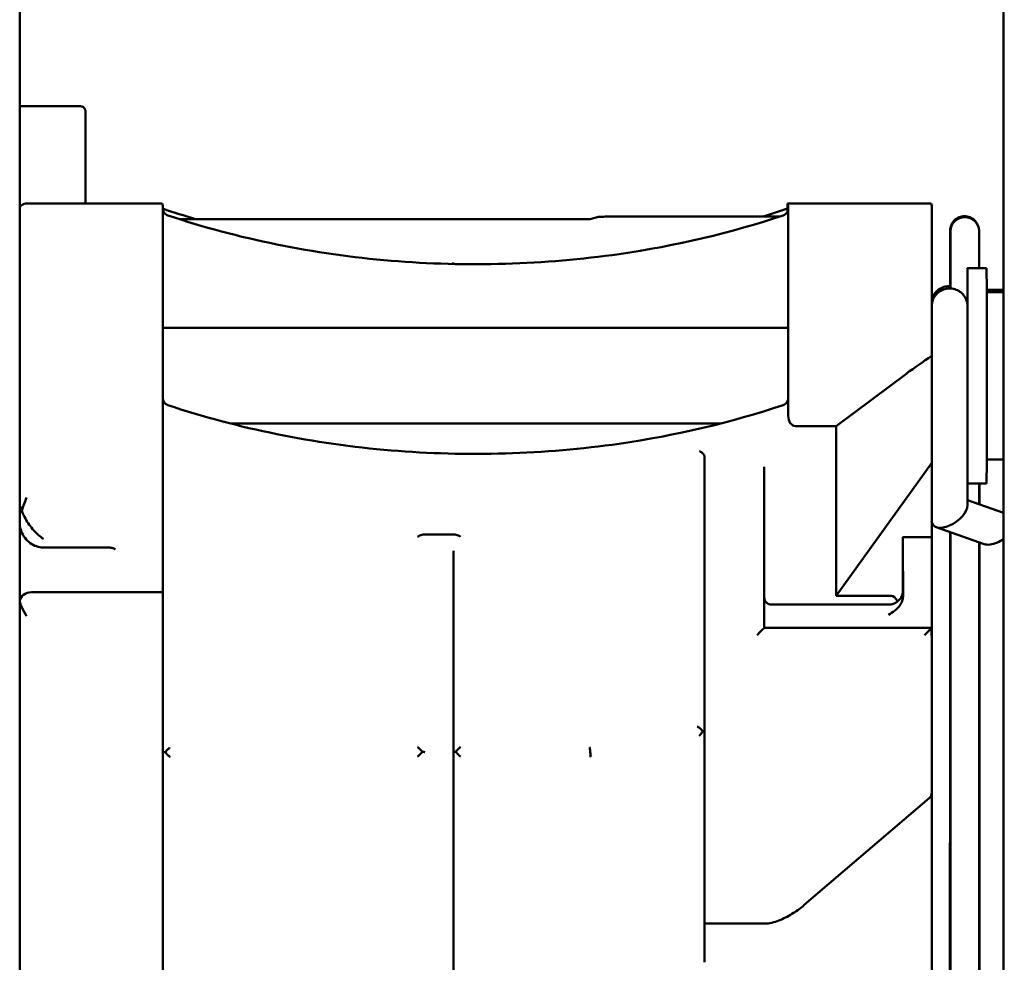
# Model space of a CAD drawing. Units: millimetres. Extents: x 0 to 2376, y 0 to 1680.
# Drawn here: x 1388 to 1429, y 808 to 847 of the extents above; entities that cross this region are included whole.
import ezdxf

# ---------------------------------------------------------------- set-up
doc = ezdxf.new("R2010")
doc.units = ezdxf.units.MM
doc.header["$LTSCALE"] = 4
doc.layers.add('Bemaßung (ISO)', color=7, linetype='Continuous', lineweight=25)
doc.layers.add('Sichtbar (ISO)', color=7, linetype='Continuous', lineweight=50)
doc.styles.add('Notiztext (DIN)', font='isocpeur.ttf')
doc.dimstyles.new('Standard (DIN)', dxfattribs={"dimscale": 4, "dimtxt": 3.5, "dimasz": 2.5, "dimexe": 3.175, "dimexo": 0.8, "dimgap": 0.8, "dimtad": 1, "dimrnd": 1e-08, "dimzin": 0, "dimtxsty": 'Notiztext (DIN)', "dimcen": 0.09, "dimdle": 10, "dimclrd": 256, "dimclre": 256, "dimclrt": 256, "dimadec": 0, "dimazin": 0, "dimtol": 1, "dimtfac": 1, "dimtmove": 0, "dimatfit": 3, "dimfxl": 1, "dimtolj": 1, "dimtzin": 0, "dimlwd": -1, "dimlwe": -1, "dimarcsym": 0})

# ---------------------------------------------------------------- blocks, each defined once
blk = doc.blocks.new('*D16')
at = {"layer": 'Bemaßung (ISO)', "transparency": 16777216}
for p, q in [((1422.883, 956.833), (1568.383, 956.833)), ((1555.683, 946.833), (1555.683, 613.833)), ((1422.883, 603.833), (1568.383, 603.833))]:
    blk.add_line(p, q, dxfattribs=at)
for points in [[(1554.016, 946.833), (1557.349, 946.833), (1555.683, 956.833)], [(1554.016, 613.833), (1557.349, 613.833), (1555.683, 603.833)]]:
    blk.add_solid(points, dxfattribs=at)
at = {"layer": 'Defpoints', "color": 0, "transparency": 16777216}
for p in [(1419.683, 956.833), (1419.683, 603.833), (1555.683, 603.833)]:
    blk.add_point(p, dxfattribs=at)
at = {"layer": 'Bemaßung (ISO)', "transparency": 16777216, "insert": (1534.283, 663.433), "char_height": 14, "attachment_point": 1, "rotation": 90, "style": 'Notiztext (DIN)'}
blk.add_mtext('\\A1;353,0±2,5 mm [13,90%%p0,10 in]', dxfattribs=at)

msp = doc.modelspace()

# ---------------------------------------------------------------- linework, layer by layer
at = {"layer": 'Sichtbar (ISO)'}
for p, q in [((1429.372, 943.101), (1429.372, 617.101)), ((1388.236, 940.863), (1388.236, 619.364)), ((1390.784, 843.827), (1388.236, 843.827)), ((1394.2, 839.76), (1388.5, 839.76)), ((1394.2, 839.76), (1394.224, 839.665)), ((1420.374, 839.665), (1420.35, 839.76)), ((1426.35, 839.76), (1420.35, 839.76)), ((1426.374, 839.665), (1426.35, 839.76)), ((1412.137, 839.123), (1412.435, 839.203)), ((1420.168, 839.269), (1420.168, 839.269)), ((1420.192, 839.258), (1420.192, 839.258)), ((1420.351, 839.459), (1420.351, 839.558)), ((1412.059, 839.112), (1394.906, 839.112)), ((1428.33, 838.775), (1428.34, 838.733)), ((1406.366, 837.148), (1406.366, 837.148)), ((1428.673, 837.065), (1427.873, 837.065)), ((1429.372, 836.16), (1428.674, 836.16)), ((1429.372, 836.065), (1428.674, 836.065)), ((1420.374, 834.565), (1394.225, 834.565)), ((1426.374, 828.928), (1426.375, 833.397)), ((1394.225, 827.479), (1394.225, 832.658)), ((1420.375, 830.89), (1420.375, 832.658)), ((1425.328, 832.658), (1422.375, 830.466)), ((1394.43, 831.342), (1394.43, 831.342)), ((1420.17, 831.342), (1420.17, 831.342)), ((1396.749, 830.565), (1396.749, 830.565)), ((1417.525, 830.565), (1397.072, 830.565)), ((1427.874, 830.512), (1427.873, 827.163)), ((1420.675, 830.466), (1422.375, 830.466)), ((1422.373, 823.366), (1422.375, 830.466)), ((1416.875, 828.142), (1416.875, 829.146)), ((1426.374, 828.928), (1422.373, 823.366)), ((1426.374, 828.928), (1426.374, 825.82)), ((1429.372, 829.065), (1428.674, 829.065)), ((1419.375, 822.03), (1419.375, 828.752)), ((1428.673, 828.065), (1427.873, 828.065)), ((1428.371, 827.19), (1428.372, 828.065)), ((1416.875, 810.677), (1416.875, 827.896)), ((1427.873, 827.366), (1429.372, 826.836)), ((1426.565, 826.237), (1428.564, 825.531)), ((1394.224, 823.515), (1394.225, 825.748)), ((1425.174, 825.82), (1426.374, 825.82)), ((1428.365, 797.486), (1428.371, 825.599)), ((1428.373, 825.598), (1428.365, 789.283)), ((1391.925, 825.391), (1389.225, 825.391)), ((1406.374, 825.253), (1406.374, 825.253)), ((1406.374, 796.368), (1406.374, 825.253)), ((1425.174, 823.584), (1425.174, 825.243)), ((1425.175, 824.396), (1425.175, 823.346)), ((1426.374, 821.605), (1426.375, 824.396)), ((1394.225, 823.515), (1388.726, 823.515)), ((1424.673, 823.366), (1422.373, 823.366)), ((1419.674, 823.004), (1424.574, 823.004)), ((1394.225, 727.658), (1394.225, 822.514)), ((1419.375, 822.03), (1426.331, 822.03)), ((1426.375, 821.498), (1426.375, 815.14)), ((1416.874, 816.821), (1416.874, 816.459)), ((1416.874, 815.868), (1416.874, 814.923)), ((1416.875, 813.641), (1416.875, 816.032)), ((1416.874, 814.923), (1416.875, 814.923)), ((1426.27, 814.912), (1421.048, 810.449)), ((1426.374, 813.958), (1426.374, 815.112)), ((1416.874, 813.231), (1416.875, 813.231)), ((1416.874, 813.229), (1416.874, 813.043)), ((1416.875, 809.859), (1416.874, 812.322)), ((1416.875, 808.053), (1416.874, 810.849)), ((1426.374, 810.849), (1426.375, 808.053)), ((1416.875, 809.678), (1419.462, 809.678))]:
    msp.add_line(p, q, dxfattribs=at)
msp.add_arc((1426.075, 815.14), 0.3, 310.5237, 360, dxfattribs=at)
for centre, major_axis, ratio, start_param, end_param in [((1394.224, 832.665), (0, 7), 0.000221, 4.711479, 6.282275), ((1420.35, 832.76), (0, 7), 0.000221, 6.282275, 6.524297), ((1420.374, 832.665), (0, 7), 0.000221, 4.711479, 6.282275), ((1426.374, 832.665), (0, 7), 0.000221, 4.817162, 6.282275), ((1407.272, 858.668), (30, -0.007), 0.70775, 4.262589, 4.312579), ((1407.272, 858.668), (30, -0.007), 0.70775, 5.126323, 5.163666), ((1420.358, 838.916), (0, -0.611), 0.000317, 3.140308, 3.249662), ((1427.873, 832.565), (0, 4.5), 0.000221, 3.055615, 7.143859), ((1428.673, 832.565), (0, 4.5), 0.000221, 3.141581, 6.283173), ((1420.373, 832.565), (0, 2.15), 0.000221, 4.249516, 6.658933), ((1434.754, 832.665), (-13.212, -5.573), 0.320634, 5.257598, 5.363281), ((1420.675, 830.89), (0, -0.424), 0.707107, 4.712389, 6.283186), ((1422.041, 828.753), (-2.666, -0.009), 0.991481, 6.279872, 6.280064), ((1394.225, 827.481), (0, 2), 0.000221, 3.664278, 4.711477), ((1427.123, 826.835), (-0.701, -0.495), 0.540828, 1.205676, 2.776159), ((1427.123, 826.835), (-0.701, -0.495), 0.540828, 5.962727, 7.488861), ((1425.174, 824.82), (0, 1), 0.000221, 4.275147, 7.416739), ((1426.374, 824.82), (0, 1), 0.000221, 4.27514, 6.283174), ((1429.123, 826.129), (-0.701, -0.495), 0.540828, 0.365434, 1.205676), ((1429.123, 826.129), (-0.701, -0.495), 0.540828, 1.205676, 1.543595), ((1389.225, 822.515), (0.866, -0.866), 0.577884, 2.61776, 3.515634), ((1394.225, 822.515), (0, 1), 0.000221, 4.711479, 6.283185), ((1424.673, 822.041), (0, 1.324), 0.377541, 5.689246, 6.283225), ((1419.075, 821.73), (0.3, 0.3), 0.000566, 4.712044, 6.28262), ((1419.375, 821.73), (0, 0.3), 0.000221, 6.282275, 6.283185), ((1426.075, 821.73), (0.3, 0.3), 0.000566, 4.712044, 5.964535), ((1412.067, 816.839), (-0.288, -0.287), 0.352173, 1.239268, 1.36615), ((1412.072, 816.832), (-0.291, 0.239), 0.262233, 1.904581, 2.038213), ((1416.874, 816.033), (0, 0.8), 0.000221, 4.711479, 6.456808), ((1416.874, 815.868), (0, 0.6), 0.000221, 0.173623, 1.569886), ((1416.874, 812.731), (0, 2.3), 0.000221, 0.308344, 2.529817), ((1416.874, 813.641), (0, -0.6), 0.000221, 6.195009, 7.853072), ((1426.374, 812.731), (0, 2.3), 0.000221, 1.022268, 2.52982), ((1426.374, 814.087), (0, 0.3), 0.000221, 4.163858, 4.267236), ((1416.874, 812.731), (0, 0.5), 0.000221, 6.195009, 8.813003), ((1416.875, 810.678), (0, -1), 0.000221, 5.67141, 7.853072), ((1426.374, 803.96), (0, -5), 0.000221, 1.569888, 2.52982)]:
    msp.add_ellipse(centre, major_axis=major_axis, ratio=ratio, start_param=start_param, end_param=end_param, dxfattribs=at)
for points, knots in [([(1390.784, 843.827), (1390.806, 843.827), (1390.828, 843.823), (1390.868, 843.81), (1390.887, 843.799), (1390.921, 843.774), (1390.937, 843.758), (1390.961, 843.723), (1390.97, 843.703), (1390.979, 843.673), (1390.981, 843.663), (1390.983, 843.65), (1390.983, 843.647), (1390.984, 843.642), (1390.984, 843.641), (1390.984, 843.638), (1390.984, 843.636), (1390.984, 843.635), (1390.984, 843.634), (1390.984, 843.632), (1390.984, 843.632), (1390.984, 843.63), (1390.984, 843.63), (1390.984, 843.628), (1390.984, 843.627), (1390.984, 843.622), (1390.984, 843.618), (1390.984, 843.589), (1390.984, 843.548), (1390.984, 843.386), (1390.984, 843.226), (1390.985, 842.817), (1390.985, 842.565), (1390.985, 842), (1390.985, 841.68), (1390.985, 841.014), (1390.985, 840.658), (1390.985, 840.125), (1390.985, 839.941), (1390.985, 839.76)], [0, 0, 0, 0, 0.0064887, 0.0064887, 0.0128573, 0.0128573, 0.0192303, 0.0192303, 0.0256023, 0.0256023, 0.028724, 0.028724, 0.0296474, 0.0296474, 0.0302419, 0.0302419, 0.0308637, 0.0308637, 0.0314654, 0.0314654, 0.0324754, 0.0324754, 0.034788, 0.034788, 0.0417164, 0.0417164, 0.0625061, 0.0625061, 0.125132, 0.125132, 0.2321771, 0.2321771, 0.3373051, 0.3373051, 0.4424651, 0.4424651, 0.5476191, 0.5476191, 0.6024256, 0.6024256, 0.6024256, 0.6024256]), ([(1388.236, 839.602), (1388.248, 839.625), (1388.264, 839.646), (1388.306, 839.692), (1388.336, 839.714), (1388.401, 839.746), (1388.438, 839.756), (1388.483, 839.76), (1388.491, 839.76), (1388.5, 839.76)], [1.05923617, 1.05923617, 1.05923617, 1.05923617, 1.06695811, 1.06695811, 1.07785979, 1.07785979, 1.08876146, 1.08876146, 1.09141308, 1.09141308, 1.09141308, 1.09141308]), ([(1394.223, 839.551), (1394.223, 839.551), (1394.223, 839.551), (1394.223, 839.551), (1394.223, 839.551), (1394.223, 839.549), (1394.223, 839.549), (1394.223, 839.548), (1394.223, 839.547), (1394.223, 839.546), (1394.223, 839.546), (1394.223, 839.544), (1394.223, 839.543), (1394.223, 839.538), (1394.224, 839.536), (1394.224, 839.528), (1394.225, 839.523), (1394.227, 839.502), (1394.23, 839.487), (1394.243, 839.442), (1394.256, 839.413), (1394.291, 839.361), (1394.313, 839.337), (1394.365, 839.296), (1394.396, 839.28), (1394.428, 839.269)], [0.04181642, 0.04181642, 0.04181642, 0.04181642, 0.04273107, 0.04273107, 0.04369591, 0.04369591, 0.04400178, 0.04400178, 0.0442191, 0.0442191, 0.04443655, 0.04443655, 0.04487426, 0.04487426, 0.04574329, 0.04574329, 0.04727547, 0.04727547, 0.05188111, 0.05188111, 0.0612565, 0.0612565, 0.07082367, 0.07082367, 0.08097019, 0.08097019, 0.08097019, 0.08097019]), ([(1394.428, 839.269), (1397.353, 838.29), (1400.548, 837.641), (1406.924, 837.109), (1410.184, 837.205), (1415.666, 837.993), (1417.988, 838.54), (1420.168, 839.269)], [0, 0, 0, 0, 0.971871, 0.971871, 1.926336, 1.926336, 2.650329, 2.650329, 2.650329, 2.650329]), ([(1412.435, 839.203), (1412.443, 839.205), (1412.45, 839.206), (1412.462, 839.208), (1412.467, 839.209), (1412.475, 839.21), (1412.479, 839.211), (1412.487, 839.212), (1412.491, 839.212), (1412.501, 839.212), (1412.504, 839.213), (1412.518, 839.213), (1412.529, 839.213), (1412.592, 839.214), (1412.677, 839.215), (1413.137, 839.217), (1413.766, 839.218), (1415.499, 839.221), (1416.662, 839.223), (1418.611, 839.225), (1419.313, 839.226), (1420.041, 839.227)], [0.000137, 0.000137, 0.000137, 0.000137, 0.003228, 0.003228, 0.006297, 0.006297, 0.010316, 0.010316, 0.018053, 0.018053, 0.039712, 0.039712, 0.104645, 0.104645, 0.299773, 0.299773, 0.836874, 0.836874, 1.445526, 1.445526, 1.761785, 1.761785, 1.761785, 1.761785]), ([(1420.168, 839.269), (1420.199, 839.279), (1420.228, 839.295), (1420.28, 839.334), (1420.302, 839.357), (1420.338, 839.41), (1420.352, 839.439), (1420.365, 839.485), (1420.369, 839.501), (1420.372, 839.524), (1420.372, 839.532), (1420.373, 839.541), (1420.373, 839.542), (1420.373, 839.544), (1420.373, 839.545), (1420.373, 839.547), (1420.373, 839.547), (1420.373, 839.549), (1420.373, 839.549), (1420.373, 839.55), (1420.373, 839.551), (1420.373, 839.551), (1420.373, 839.551), (1420.373, 839.551), (1420.373, 839.551), (1420.373, 839.551)], [0, 0, 0, 0, 0.00972851, 0.00972851, 0.01927436, 0.01927436, 0.02884104, 0.02884104, 0.03357589, 0.03357589, 0.03590599, 0.03590599, 0.03626621, 0.03626621, 0.03665588, 0.03665588, 0.03689804, 0.03689804, 0.03738826, 0.03738826, 0.03786979, 0.03786979, 0.03896613, 0.03896613, 0.039168, 0.039168, 0.039168, 0.039168]), ([(1427.147, 838.634), (1427.147, 838.635), (1427.147, 838.636), (1427.147, 838.678), (1427.151, 838.719), (1427.168, 838.799), (1427.181, 838.838), (1427.229, 838.947), (1427.274, 839.011), (1427.386, 839.119), (1427.451, 839.162), (1427.594, 839.219), (1427.67, 839.234), (1427.747, 839.234)], [-0.00035288, -0.00035288, -0.00035288, -0.00035288, 0, 0, 0.01250031, 0.01250031, 0.02498231, 0.02498231, 0.04869562, 0.04869562, 0.07197287, 0.07197287, 0.09503375, 0.09503375, 0.09503375, 0.09503375]), ([(1427.157, 838.591), (1427.157, 838.592), (1427.157, 838.593), (1427.157, 838.636), (1427.162, 838.676), (1427.179, 838.756), (1427.191, 838.795), (1427.239, 838.904), (1427.284, 838.969), (1427.396, 839.076), (1427.461, 839.119), (1427.604, 839.176), (1427.68, 839.191), (1427.757, 839.191)], [-0.09532369, -0.09532369, -0.09532369, -0.09532369, -0.09497104, -0.09497104, -0.08247898, -0.08247898, -0.07000522, -0.07000522, -0.04630755, -0.04630755, -0.02304566, -0.02304566, 0, 0, 0, 0]), ([(1427.747, 839.234), (1427.824, 839.234), (1427.9, 839.219), (1428.042, 839.162), (1428.108, 839.119), (1428.219, 839.011), (1428.264, 838.947), (1428.31, 838.843), (1428.321, 838.81), (1428.33, 838.775)], [0, 0, 0, 0, 0.02304566, 0.02304566, 0.04630755, 0.04630755, 0.07000522, 0.07000522, 0.08076295, 0.08076295, 0.08076295, 0.08076295]), ([(1427.757, 839.191), (1427.834, 839.191), (1427.91, 839.176), (1428.053, 839.119), (1428.118, 839.076), (1428.23, 838.969), (1428.275, 838.904), (1428.323, 838.795), (1428.335, 838.756), (1428.352, 838.676), (1428.357, 838.636), (1428.357, 838.594), (1428.357, 838.593), (1428.357, 838.592)], [-0.09503375, -0.09503375, -0.09503375, -0.09503375, -0.07197287, -0.07197287, -0.04869562, -0.04869562, -0.02498231, -0.02498231, -0.01250031, -0.01250031, 0, 0, 0.00031658, 0.00031658, 0.00031658, 0.00031658]), ([(1427.157, 838.523), (1427.15, 838.558), (1427.147, 838.594), (1427.147, 838.631), (1427.147, 838.633), (1427.147, 838.634)], [-0.01102909, -0.01102909, -0.01102909, -0.01102909, 0, 0, 0.00035288, 0.00035288, 0.00035288, 0.00035288]), ([(1426.375, 835.751), (1426.393, 835.82), (1426.422, 835.888), (1426.501, 836.018), (1426.554, 836.08), (1426.676, 836.183), (1426.746, 836.226), (1426.893, 836.285), (1426.973, 836.304), (1427.083, 836.311), (1427.115, 836.311), (1427.146, 836.309)], [0.695857, 0.695857, 0.695857, 0.695857, 0.7175295, 0.7175295, 0.7414452, 0.7414452, 0.7653419, 0.7653419, 0.7892397, 0.7892397, 0.7985165, 0.7985165, 0.7985165, 0.7985165]), ([(1426.375, 835.511), (1426.375, 835.514), (1426.375, 835.517), (1426.377, 835.535), (1426.378, 835.55), (1426.385, 835.601), (1426.392, 835.636), (1426.423, 835.743), (1426.455, 835.814), (1426.541, 835.944), (1426.596, 836.004), (1426.722, 836.103), (1426.793, 836.143), (1426.943, 836.197), (1427.023, 836.212), (1427.182, 836.217), (1427.263, 836.206), (1427.416, 836.16), (1427.489, 836.124), (1427.62, 836.033), (1427.678, 835.976), (1427.773, 835.848), (1427.811, 835.775), (1427.848, 835.662), (1427.858, 835.624), (1427.867, 835.566), (1427.869, 835.546), (1427.871, 835.521), (1427.872, 835.516), (1427.872, 835.506), (1427.873, 835.502), (1427.873, 835.494), (1427.873, 835.491), (1427.873, 835.485), (1427.873, 835.483), (1427.873, 835.477), (1427.873, 835.475), (1427.873, 835.47), (1427.873, 835.469), (1427.874, 835.464), (1427.874, 835.461), (1427.874, 835.446), (1427.874, 835.425), (1427.874, 835.324), (1427.874, 835.193), (1427.874, 834.852), (1427.874, 834.642), (1427.874, 834.166), (1427.874, 833.892), (1427.874, 833.317), (1427.874, 833.008), (1427.874, 832.393), (1427.874, 832.079), (1427.874, 831.485), (1427.874, 831.199), (1427.874, 830.789), (1427.874, 830.644), (1427.874, 830.512)], [0.2276404, 0.2276404, 0.2276404, 0.2276404, 0.2285116, 0.2285116, 0.2331671, 0.2331671, 0.2438168, 0.2438168, 0.2666304, 0.2666304, 0.2905456, 0.2905456, 0.3144425, 0.3144425, 0.3383402, 0.3383402, 0.362238, 0.362238, 0.3861357, 0.3861357, 0.4100335, 0.4100335, 0.4339311, 0.4339311, 0.4457602, 0.4457602, 0.451607, 0.451607, 0.4533371, 0.4533371, 0.4545945, 0.4545945, 0.455767, 0.455767, 0.4569469, 0.4569469, 0.4593106, 0.4593106, 0.4639643, 0.4639643, 0.4773613, 0.4773613, 0.5176335, 0.5176335, 0.6171164, 0.6171164, 0.7095671, 0.7095671, 0.8020117, 0.8020117, 0.8944325, 0.8944325, 0.9868483, 0.9868483, 1.0792637, 1.0792637, 1.135164, 1.135164, 1.135164, 1.135164]), ([(1394.225, 831.612), (1394.225, 831.61), (1394.225, 831.608), (1394.226, 831.601), (1394.226, 831.596), (1394.229, 831.576), (1394.232, 831.561), (1394.244, 831.517), (1394.257, 831.488), (1394.292, 831.435), (1394.314, 831.411), (1394.366, 831.37), (1394.397, 831.353), (1394.43, 831.342)], [0.04506625, 0.04506625, 0.04506625, 0.04506625, 0.04571195, 0.04571195, 0.04721324, 0.04721324, 0.05172554, 0.05172554, 0.06107738, 0.06107738, 0.07064512, 0.07064512, 0.08094896, 0.08094896, 0.08094896, 0.08094896]), ([(1394.43, 831.342), (1397.355, 830.363), (1400.55, 829.714), (1406.926, 829.182), (1410.186, 829.278), (1415.668, 830.066), (1417.99, 830.613), (1420.17, 831.342)], [0, 0, 0, 0, 0.971872, 0.971872, 1.926337, 1.926337, 2.65033, 2.65033, 2.65033, 2.65033]), ([(1420.17, 831.342), (1420.201, 831.352), (1420.23, 831.368), (1420.281, 831.407), (1420.304, 831.43), (1420.34, 831.483), (1420.354, 831.512), (1420.367, 831.558), (1420.37, 831.574), (1420.373, 831.597), (1420.374, 831.605), (1420.374, 831.614), (1420.375, 831.615), (1420.375, 831.617), (1420.375, 831.618), (1420.375, 831.62), (1420.375, 831.621), (1420.375, 831.622), (1420.375, 831.623), (1420.375, 831.623), (1420.375, 831.624), (1420.375, 831.624), (1420.375, 831.625), (1420.375, 831.625), (1420.375, 831.625), (1420.375, 831.625)], [0, 0, 0, 0, 0.00972855, 0.00972855, 0.01927442, 0.01927442, 0.02884106, 0.02884106, 0.03357586, 0.03357586, 0.03590597, 0.03590597, 0.03626644, 0.03626644, 0.03665639, 0.03665639, 0.03689855, 0.03689855, 0.03738877, 0.03738877, 0.0378703, 0.0378703, 0.03896671, 0.03896671, 0.03916849, 0.03916849, 0.03916849, 0.03916849]), ([(1416.875, 829.146), (1416.875, 829.18), (1416.868, 829.213), (1416.843, 829.271), (1416.826, 829.296), (1416.767, 829.36), (1416.721, 829.39), (1416.677, 829.413), (1416.673, 829.415), (1416.668, 829.418)], [-0.03902345, -0.03902345, -0.03902345, -0.03902345, -0.02819378, -0.02819378, -0.01800742, -0.01800742, 0, 0, 0.00207448, 0.00207448, 0.00207448, 0.00207448]), ([(1416.875, 828.142), (1416.875, 828.127), (1416.875, 828.109), (1416.875, 828.072), (1416.875, 828.052), (1416.875, 827.988), (1416.875, 827.942), (1416.875, 827.896)], [0.00000063, 0.00000063, 0.00000063, 0.00000063, 0.00665966, 0.00665966, 0.01343917, 0.01343917, 0.02725037, 0.02725037, 0.02725037, 0.02725037]), ([(1428.361, 828.065), (1428.361, 828.052), (1428.361, 828.04), (1428.361, 827.753), (1428.361, 827.475), (1428.361, 827.193)], [2.0341984, 2.0341984, 2.0341984, 2.0341984, 2.0399617, 2.0399617, 2.1667324, 2.1667324, 2.1667324, 2.1667324]), ([(1388.325, 826.932), (1388.326, 826.934), (1388.327, 826.937), (1388.386, 827.121), (1388.458, 827.307), (1388.525, 827.479)], [-0.05610722, -0.05610722, -0.05610722, -0.05610722, -0.05532546, -0.05532546, 0, 0, 0, 0]), ([(1388.325, 826.932), (1388.318, 826.945), (1388.312, 826.957), (1388.272, 827.04), (1388.249, 827.112), (1388.236, 827.182)], [-0.04358406, -0.04358406, -0.04358406, -0.04358406, -0.03907936, -0.03907936, -0.0145393, -0.0145393, -0.0145393, -0.0145393]), ([(1389.225, 825.748), (1389.097, 825.839), (1388.957, 825.959), (1388.694, 826.251), (1388.571, 826.421), (1388.42, 826.699), (1388.367, 826.812), (1388.325, 826.932)], [-0.7581844, -0.7581844, -0.7581844, -0.7581844, -0.6916556, -0.6916556, -0.6251268, -0.6251268, -0.5883163, -0.5883163, -0.5883163, -0.5883163]), ([(1389.225, 825.391), (1389.127, 825.391), (1389.028, 825.407), (1388.843, 825.469), (1388.755, 825.515), (1388.594, 825.632), (1388.52, 825.705), (1388.392, 825.874), (1388.338, 825.973), (1388.269, 826.159), (1388.248, 826.245), (1388.236, 826.333)], [0, 0, 0, 0, 0.029361, 0.029361, 0.0584479, 0.0584479, 0.0889876, 0.0889876, 0.1220793, 0.1220793, 0.1484793, 0.1484793, 0.1484793, 0.1484793]), ([(1427.139, 803.629), (1427.14, 809.94), (1427.14, 815.91), (1427.142, 822.809), (1427.142, 824.462), (1427.142, 826.03)], [0, 0, 0, 0, 2.039804, 2.039804, 2.72238, 2.72238, 2.72238, 2.72238]), ([(1427.165, 803.523), (1427.164, 809.838), (1427.163, 815.815), (1427.162, 822.75), (1427.162, 824.431), (1427.161, 826.023)], [0, 0, 0, 0, 2.039782, 2.039782, 2.732808, 2.732808, 2.732808, 2.732808]), ([(1405.209, 825.933), (1405.174, 825.933), (1405.138, 825.931), (1405.073, 825.921), (1405.042, 825.914), (1404.938, 825.881), (1404.893, 825.85), (1404.875, 825.837), (1404.874, 825.836), (1404.874, 825.836)], [-0.01428767, -0.01428767, -0.01428767, -0.01428767, -0.01089047, -0.01089047, -0.00785471, -0.00785471, 0, 0, 0.00003486, 0.00003486, 0.00003486, 0.00003486]), ([(1406.339, 825.934), (1406.374, 825.934), (1406.409, 825.932), (1406.475, 825.921), (1406.505, 825.914), (1406.56, 825.897), (1406.585, 825.887), (1406.62, 825.87), (1406.631, 825.864), (1406.659, 825.848), (1406.67, 825.84), (1406.673, 825.838), (1406.674, 825.837), (1406.674, 825.837)], [0.000001, 0.000001, 0.000001, 0.000001, 0.01062764, 0.01062764, 0.02012328, 0.02012328, 0.02869265, 0.02869265, 0.03284321, 0.03284321, 0.03935724, 0.03935724, 0.0401232, 0.0401232, 0.0401232, 0.0401232]), ([(1428.362, 825.601), (1428.362, 821.797), (1428.363, 817.44), (1428.364, 809.813), (1428.365, 806.715), (1428.365, 803.523)], [2.400526, 2.400526, 2.400526, 2.400526, 4.042978, 4.042978, 5.074161, 5.074161, 5.074161, 5.074161]), ([(1392.235, 825.303), (1392.235, 825.303), (1392.234, 825.304), (1392.23, 825.309), (1392.225, 825.312), (1392.208, 825.325), (1392.191, 825.335), (1392.148, 825.354), (1392.122, 825.364), (1392.065, 825.378), (1392.034, 825.384), (1391.977, 825.39), (1391.951, 825.391), (1391.925, 825.391)], [0.02415151, 0.02415151, 0.02415151, 0.02415151, 0.03064719, 0.03064719, 0.0376804, 0.0376804, 0.04979951, 0.04979951, 0.06068562, 0.06068562, 0.07072554, 0.07072554, 0.07849407, 0.07849407, 0.07849407, 0.07849407]), ([(1424.574, 823.004), (1424.639, 823.004), (1424.705, 823.015), (1424.827, 823.056), (1424.885, 823.086), (1424.986, 823.163), (1425.032, 823.21), (1425.104, 823.315), (1425.132, 823.374), (1425.159, 823.465), (1425.166, 823.496), (1425.172, 823.543), (1425.173, 823.559), (1425.174, 823.578), (1425.174, 823.581), (1425.174, 823.586), (1425.174, 823.588), (1425.174, 823.59), (1425.174, 823.592), (1425.174, 823.594), (1425.174, 823.595), (1425.174, 823.597), (1425.174, 823.598), (1425.174, 823.599), (1425.174, 823.6), (1425.174, 823.6), (1425.174, 823.6), (1425.174, 823.6)], [0, 0, 0, 0, 0.01945841, 0.01945841, 0.03856438, 0.03856438, 0.057683, 0.057683, 0.07680114, 0.07680114, 0.08626678, 0.08626678, 0.09099528, 0.09099528, 0.09200173, 0.09200173, 0.09246959, 0.09246959, 0.09295425, 0.09295425, 0.09344014, 0.09344014, 0.09441671, 0.09441671, 0.09540445, 0.09540445, 0.0967717, 0.0967717, 0.0967717, 0.0967717]), ([(1388.236, 823.138), (1388.241, 823.116), (1388.248, 823.093), (1388.274, 823.013), (1388.299, 822.953), (1388.385, 822.768), (1388.458, 822.637), (1388.525, 822.514)], [0.19740235, 0.19740235, 0.19740235, 0.19740235, 0.2060744, 0.2060744, 0.2270284, 0.2270284, 0.2689364, 0.2689364, 0.2689364, 0.2689364]), ([(1419.375, 823.285), (1419.375, 823.284), (1419.375, 823.283), (1419.376, 823.278), (1419.376, 823.272), (1419.379, 823.252), (1419.382, 823.237), (1419.394, 823.192), (1419.408, 823.163), (1419.443, 823.11), (1419.466, 823.086), (1419.516, 823.047), (1419.545, 823.032), (1419.607, 823.01), (1419.641, 823.004), (1419.674, 823.004)], [0.12074923, 0.12074923, 0.12074923, 0.12074923, 0.12099088, 0.12099088, 0.12253086, 0.12253086, 0.12716065, 0.12716065, 0.13658874, 0.13658874, 0.1461503, 0.1461503, 0.15570928, 0.15570928, 0.1658091, 0.1658091, 0.1658091, 0.1658091]), ([(1425.175, 823.346), (1425.175, 823.285), (1425.162, 823.213), (1425.12, 823.091), (1425.081, 823.02), (1424.93, 822.813), (1424.738, 822.682), (1424.574, 822.577)], [0.2833477, 0.2833477, 0.2833477, 0.2833477, 0.303505, 0.303505, 0.3254477, 0.3254477, 0.3856044, 0.3856044, 0.3856044, 0.3856044]), ([(1426.36, 822.015), (1426.353, 822.024), (1426.345, 822.029), (1426.333, 822.03), (1426.332, 822.03), (1426.331, 822.03)], [0.142318778, 0.142318778, 0.142318778, 0.142318778, 0.150909075, 0.150909075, 0.151856808, 0.151856808, 0.151856808, 0.151856808]), ([(1416.573, 817.905), (1416.574, 817.905), (1416.575, 817.904), (1416.615, 817.882), (1416.654, 817.855), (1416.731, 817.789), (1416.767, 817.752), (1416.797, 817.712), (1416.798, 817.71), (1416.799, 817.708)], [-0.00025332, -0.00025332, -0.00025332, -0.00025332, 0, 0, 0.01488479, 0.01488479, 0.03085529, 0.03085529, 0.03148199, 0.03148199, 0.03148199, 0.03148199]), ([(1416.799, 817.708), (1416.779, 817.672), (1416.755, 817.637), (1416.696, 817.561), (1416.666, 817.531), (1416.652, 817.516), (1416.65, 817.515), (1416.65, 817.515)], [0, 0, 0, 0, 0.0125057, 0.0125057, 0.02911234, 0.02911234, 0.02946505, 0.02946505, 0.02946505, 0.02946505]), ([(1416.872, 817.695), (1416.872, 817.695), (1416.872, 817.695), (1416.872, 817.696), (1416.871, 817.697), (1416.862, 817.701), (1416.844, 817.704), (1416.81, 817.708), (1416.805, 817.708), (1416.799, 817.708)], [-0.10670209, -0.10670209, -0.10670209, -0.10670209, -0.10643001, -0.10643001, -0.1020242, -0.1020242, -0.08569675, -0.08569675, -0.0829519, -0.0829519, -0.0829519, -0.0829519]), ([(1394.521, 817.029), (1394.52, 817.028), (1394.52, 817.028), (1394.485, 817.003), (1394.452, 816.975), (1394.386, 816.911), (1394.353, 816.874), (1394.323, 816.835)], [-0.0291887, -0.0291887, -0.0291887, -0.0291887, -0.02890586, -0.02890586, -0.01478467, -0.01478467, 0, 0, 0, 0]), ([(1404.872, 817.048), (1404.873, 817.047), (1404.873, 817.047), (1404.908, 817.022), (1404.941, 816.994), (1405.008, 816.93), (1405.041, 816.893), (1405.071, 816.854)], [-0.00028426, -0.00028426, -0.00028426, -0.00028426, 0, 0, 0.01425086, 0.01425086, 0.02912474, 0.02912474, 0.02912474, 0.02912474]), ([(1406.672, 817.049), (1406.671, 817.048), (1406.671, 817.048), (1406.636, 817.023), (1406.603, 816.995), (1406.536, 816.931), (1406.503, 816.894), (1406.474, 816.854)], [-0.02926151, -0.02926151, -0.02926151, -0.02926151, -0.02897914, -0.02897914, -0.01479707, -0.01479707, 0, 0, 0, 0]), ([(1412.07, 817.046), (1412.07, 817.046), (1412.07, 817.045), (1412.071, 817.039), (1412.073, 817.026), (1412.079, 816.994), (1412.081, 816.98), (1412.087, 816.936), (1412.09, 816.905), (1412.097, 816.84), (1412.1, 816.806), (1412.105, 816.741), (1412.107, 816.71), (1412.108, 816.682)], [-0.04177941, -0.04177941, -0.04177941, -0.04177941, -0.04165754, -0.04165754, -0.03466148, -0.03466148, -0.0297777, -0.0297777, -0.02000812, -0.02000812, -0.00999246, -0.00999246, 0, 0, 0, 0]), ([(1394.323, 816.835), (1394.294, 816.833), (1394.272, 816.831), (1394.24, 816.826), (1394.23, 816.824), (1394.225, 816.821)], [-0.03192354, -0.03192354, -0.03192354, -0.03192354, -0.01851766, -0.01851766, -0.00520851, -0.00520851, -0.00520851, -0.00520851]), ([(1394.522, 816.633), (1394.521, 816.633), (1394.521, 816.634), (1394.487, 816.661), (1394.453, 816.691), (1394.386, 816.758), (1394.353, 816.795), (1394.323, 816.835)], [-0.00028267, -0.00028267, -0.00028267, -0.00028267, 0, 0, 0.01418142, 0.01418142, 0.02903081, 0.02903081, 0.02903081, 0.02903081]), ([(1405.071, 816.854), (1405.041, 816.814), (1405.008, 816.777), (1404.941, 816.71), (1404.908, 816.68), (1404.873, 816.653), (1404.873, 816.652), (1404.872, 816.652)], [0, 0, 0, 0, 0.01479647, 0.01479647, 0.02893946, 0.02893946, 0.02922292, 0.02922292, 0.02922292, 0.02922292]), ([(1405.172, 816.837), (1405.172, 816.838), (1405.172, 816.838), (1405.172, 816.839), (1405.171, 816.84), (1405.162, 816.844), (1405.143, 816.847), (1405.101, 816.852), (1405.087, 816.853), (1405.071, 816.854)], [-0.10663111, -0.10663111, -0.10663111, -0.10663111, -0.10635924, -0.10635924, -0.10185681, -0.10185681, -0.08557156, -0.08557156, -0.07838357, -0.07838357, -0.07838357, -0.07838357]), ([(1406.374, 816.841), (1406.378, 816.843), (1406.389, 816.846), (1406.422, 816.85), (1406.445, 816.853), (1406.474, 816.854)], [0.00426005, 0.00426005, 0.00426005, 0.00426005, 0.01854351, 0.01854351, 0.0319901, 0.0319901, 0.0319901, 0.0319901]), ([(1406.474, 816.854), (1406.503, 816.815), (1406.536, 816.777), (1406.603, 816.711), (1406.637, 816.68), (1406.671, 816.654), (1406.671, 816.653), (1406.672, 816.652)], [-0.02907565, -0.02907565, -0.02907565, -0.02907565, -0.01421174, -0.01421174, 0, 0, 0.00028399, 0.00028399, 0.00028399, 0.00028399]), ([(1421.048, 810.449), (1420.905, 810.327), (1420.752, 810.215), (1420.42, 810.004), (1420.238, 809.906), (1419.96, 809.787), (1419.861, 809.751), (1419.662, 809.696), (1419.562, 809.678), (1419.461, 809.678)], [0, 0, 0, 0, 0.0564098, 0.0564098, 0.1214732, 0.1214732, 0.157882, 0.157882, 0.1955167, 0.1955167, 0.1955167, 0.1955167])]:
    msp.add_open_spline(points, degree=3, knots=knots, dxfattribs=at)
for points, degree in [([(1420.358, 839.527), (1420.358, 839.493), (1420.353, 839.46), (1420.344, 839.428), (1420.329, 839.398)], 4), ([(1412.059, 839.112), (1412.085, 839.112), (1412.112, 839.116), (1412.137, 839.123)], 3), ([(1427.146, 836.214), (1427.146, 837.103), (1427.146, 837.912), (1427.147, 838.634)], 3), ([(1427.157, 838.591), (1427.157, 838.591), (1427.157, 838.591), (1427.157, 838.591)], 3), ([(1427.158, 836.214), (1427.158, 837.085), (1427.157, 837.879), (1427.157, 838.591)], 3), ([(1428.357, 838.592), (1428.357, 838.119), (1428.358, 837.608), (1428.358, 837.063)], 3), ([(1406.365, 837.305), (1406.365, 837.283), (1406.365, 837.26), (1406.366, 837.236)], 3), ([(1406.365, 837.303), (1406.365, 837.303), (1406.365, 837.303), (1406.365, 837.303), (1406.365, 837.303)], 4), ([(1405.209, 825.933), (1405.435, 825.934), (1405.661, 825.934), (1405.886, 825.934), (1406.112, 825.934), (1406.339, 825.934)], 5), ([(1388.236, 823.135), (1388.236, 823.136), (1388.236, 823.137), (1388.236, 823.138)], 3), ([(1426.375, 821.498), (1426.375, 821.67), (1426.37, 821.843), (1426.36, 822.015)], 3), ([(1421.048, 810.449), (1421.048, 810.449), (1421.048, 810.449), (1421.048, 810.449), (1421.048, 810.449)], 4)]:
    msp.add_open_spline(points, degree=degree, dxfattribs=at)

# ---------------------------------------------------------------- dimensions: what is measured, and where the dimension line sits
at = {"layer": 'Bemaßung (ISO)'}
dim = msp.add_linear_dim(base=(1555.683, 603.833), p1=(1419.683, 956.833), p2=(1419.683, 603.833), angle=90, text='<> mm [13,90%%p0,10 in]', dimstyle='Standard (DIN)', override={"dimgap": 0.8, "dimdec": 1, "dimpost": '', "dimtol": 1, "dimlim": 0, "dimtp": 2.5, "dimtm": 2.5, "dimtdec": 1, "dimtofl": 0, "dimatfit": 1}, dxfattribs=at)
dim.commit()
dim.dimension.update_dxf_attribs({"geometry": '*D16', "text_midpoint": (1555.683, 780.333), "dimtype": 160})

doc.saveas('drawing.dxf')
